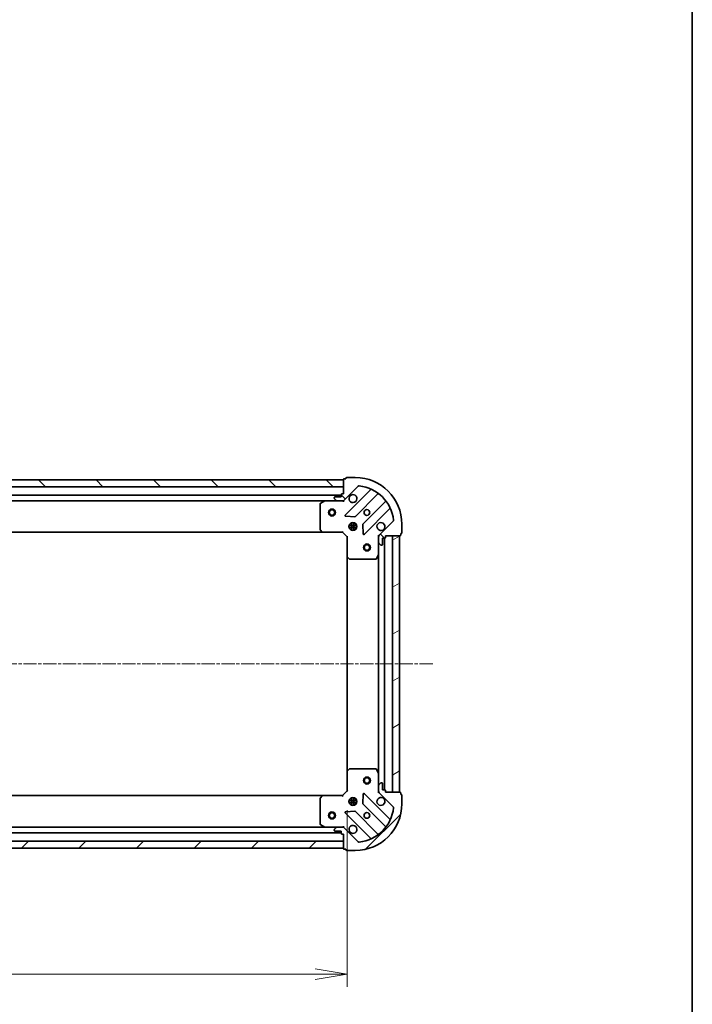
# Model space of a CAD drawing. Units: millimetres. Extents: x 0 to 7870, y 0 to 1546.
# Drawn here: x 2067 to 2356, y 325 to 747 of the extents above; entities that cross this region are included whole.
import ezdxf

# ---------------------------------------------------------------- set-up
doc = ezdxf.new("R2010")
doc.units = ezdxf.units.MM
doc.linetypes.add('CHAIN', pattern=[0.35429999999999995, 0.2362, -0.0295, 0.0591, -0.0295])
for name, color, linetype, lineweight in [('Border (ISO)', 7, 'Continuous', 35), ('Centerline (ISO)', 131, 'Continuous', 18), ('Dimension (ISO)', 7, 'Continuous', 18), ('Dimension (ISO) @ 1', 7, 'Continuous', 18), ('Hatch (ISO)', 1, 'Continuous', 18), ('Visible (ISO)', 7, 'Continuous', 35)]:
    doc.layers.add(name, color=color, linetype=linetype, lineweight=lineweight)
doc.styles.add('Note Text (TK)', font='MS PGothic.ttf')
doc.dimstyles.new('Default - Method 1b (TK)', dxfattribs={"dimscale": 0.5, "dimtxt": 2.5, "dimasz": 2.5, "dimexe": 1, "dimexo": 1.499999999999999, "dimgap": 1, "dimtad": 1, "dimrnd": 1e-08, "dimdsep": 46, "dimtxsty": 'Note Text (TK)', "dimblk": 'OPEN', "dimcen": 0.09, "dimdle": 5, "dimclrd": 100, "dimclre": 100, "dimclrt": 7, "dimadec": 1, "dimazin": 1, "dimtfac": 1, "dimtmove": 0, "dimatfit": 3, "dimldrblk": 'OPEN', "dimfxl": 1, "dimtolj": 1, "dimlwd": -1, "dimlwe": -1, "dimarcsym": 0})
pattern_1 = [(45, (125.7499999999999, -44.00000000000004), (-12.34785216647009, 12.34785216647009), [])]
pattern_2 = [(135.0002104591499, (125.7499999999999, -44.00000000000004), (-12.34780681019313, -12.34789752258043), [])]

# ---------------------------------------------------------------- blocks, each defined once
blk = doc.blocks.new('図面枠 tk図枠')
at = {"layer": 'Border (ISO)'}
blk.add_line((405.4999999999999, 289), (405.4999999999999, 8.000000000000007), dxfattribs=at)
blk = doc.blocks.new('_Open')
at = {"color": 0, "linetype": 'ByBlock', "lineweight": -2}
for p, q in [((-1, 0.1666666666666666), (0, 0)), ((-1, -0.1666666666666666), (0, 0)), ((0, 0), (-1, 0))]:
    blk.add_line(p, q, dxfattribs=at)
blk = doc.blocks.new('*D41')
at = {"layer": 'Defpoints', "color": 0}
for p in [(1824.901123412123, 416.4690538207325), (2207.901123412123, 416.469053820731), (2207.901123412123, 337.9076699216077)]:
    blk.add_point(p, dxfattribs=at)
at = {"layer": 'Dimension (ISO)', "color": 100}
for p, q in [((1824.901123412123, 408.2190538207324), (1824.901123412123, 332.4076699216077)), ((2207.901123412123, 408.219053820731), (2207.901123412123, 332.4076699216077)), ((1838.651123412123, 337.9076699216077), (2194.151123412123, 337.9076699216077))]:
    blk.add_line(p, q, dxfattribs=at)
at = {"layer": 'Dimension (ISO)', "color": 100, "xscale": 13.75, "yscale": 13.75, "zscale": 13.75, "rotation": 180}
blk.add_blockref('_Open', (1824.901123412123, 337.9076699216077), dxfattribs=at)
at = {"layer": 'Dimension (ISO)', "color": 100, "xscale": 13.75, "yscale": 13.75, "zscale": 13.75}
blk.add_blockref('_Open', (2207.901123412123, 337.9076699216077), dxfattribs=at)
at = {"layer": 'Dimension (ISO)', "color": 7, "insert": (2002.416748412123, 350.2826699216077), "char_height": 13.75, "attachment_point": 4, "style": 'Note Text (TK)'}
blk.add_mtext('\\A1;383', dxfattribs=at)

msp = doc.modelspace()

# ---------------------------------------------------------------- hatches: boundary and pattern name
at = {"layer": 'Hatch (ISO)'}
h = msp.add_hatch(dxfattribs=at)
h.set_pattern_fill('ANSI31', color=256, scale=139.7, angle=90.00021045915, style=0)
h.set_pattern_definition(pattern_2)
h.paths.add_polyline_path([(1826.401123412124, 549.9690538207324), (1826.401123412124, 546.9690538207324), (2206.401123412124, 546.9690538207304), (2206.401123412124, 549.9690538207306)])
h = msp.add_hatch(dxfattribs=at)
h.set_pattern_fill('ANSI31', color=256, scale=139.7, angle=90.00021045915, style=0)
h.set_pattern_definition(pattern_2)
edge = h.paths.add_edge_path()
edge.add_line((2206.401123412123, 543.9690538207311), (2205.701123412123, 543.9690538207311))
edge.add_ellipse((2205.701123412123, 543.669053820731), major_axis=(-0.299999999999998, 1.2e-15), ratio=1, start_angle=270.0000000000002, end_angle=360.0000000000002)
edge.add_line((2205.401123412123, 543.669053820731), (2205.401123412123, 542.669053820731))
edge.add_line((2205.401123412123, 542.669053820731), (2202.701123412123, 542.669053820731))
edge.add_ellipse((2202.701123412123, 542.3690538207312), major_axis=(-0.299999999999998, 3.4e-15), ratio=1, start_angle=269.9999999999939, end_angle=360.0000000000023)
edge.add_line((2202.401123412123, 542.3690538207311), (2202.401123412123, 542.1761606019177))
edge.add_ellipse((2202.901123412123, 542.1761606019177), major_axis=(-2e-15, -0.4999999999999984), ratio=1, start_angle=269.9999999999992, end_angle=315.0000000000031)
edge.add_line((2202.54757002153, 541.8226072113245), (2203.254676802717, 541.115500430138))
edge.add_ellipse((2203.60823019331, 541.469053820731), major_axis=(0.3535533905932729, -0.3535533905932746), ratio=1, start_angle=269.9999999999879, end_angle=314.9999999999961)
edge.add_line((2203.60823019331, 540.9690538207311), (2205.98690984975, 540.9690538207311))
edge.add_ellipse((2205.98690984975, 541.9690538207311), major_axis=(0.9999999999999943, -6.3e-15), ratio=1, start_angle=270.0000000000003, end_angle=315.0000000000003)
edge.add_line((2206.694016630937, 541.2619470395445), (2212.6720014103, 547.2399318189077))
edge.add_ellipse((2213.025554800893, 546.8863784283144), major_axis=(0.3535533905932722, 0.3535533905932719), ratio=1, start_angle=39.17289348888272, end_angle=89.99999999999858, ccw=False)
edge.add_ellipse((2211.401123412124, 530.9690538207311), major_axis=(16.41474100157034, -1.675194869669037), ratio=1, start_angle=11.654213022238423, end_angle=90.00000000000011, ccw=False)
edge.add_ellipse((2227.318448019707, 532.593485209501), major_axis=(0.0507634808990579, -0.4974163939869804), ratio=1, start_angle=39.17289348887812, end_angle=89.99999999999852, ccw=False)
edge.add_line((2227.6720014103, 532.2399318189076), (2221.694016630937, 526.2619470395445))
edge.add_ellipse((2222.401123412123, 525.5548402583579), major_axis=(-0.7071067811865487, -0.7071067811865466), ratio=1, start_angle=270.0000000000029, end_angle=315.0000000000001)
edge.add_line((2221.401123412123, 525.5548402583579), (2221.401123412123, 523.1761606019176))
edge.add_ellipse((2221.901123412123, 523.1761606019174), major_axis=(-2e-15, -0.5000000000000006), ratio=1, start_angle=269.9999999999982, end_angle=314.9999999999981)
edge.add_line((2221.547570021531, 522.8226072113243), (2222.254676802717, 522.1155004301378))
edge.add_ellipse((2222.60823019331, 522.469053820731), major_axis=(0.3535533905932739, -0.3535533905932767), ratio=1, start_angle=269.9999999999981, end_angle=314.9999999999961)
edge.add_line((2222.60823019331, 521.9690538207309), (2222.801123412123, 521.9690538207309))
edge.add_ellipse((2222.801123412123, 522.269053820731), major_axis=(0.299999999999998, -3.4e-15), ratio=1, start_angle=270.0000000000007, end_angle=360.0000000000023)
edge.add_line((2223.101123412123, 522.269053820731), (2223.101123412123, 524.969053820731))
edge.add_line((2223.101123412123, 524.969053820731), (2224.101123412124, 524.969053820731))
edge.add_ellipse((2224.101123412123, 525.2690538207311), major_axis=(0.3000000000000003, -3.4e-15), ratio=1, start_angle=269.9999999999939, end_angle=360.0000000000023)
edge.add_line((2224.401123412123, 525.2690538207311), (2224.401123412123, 525.9690538207309))
edge.add_line((2224.401123412123, 525.9690538207309), (2230.601123412123, 525.9690538207309))
edge.add_ellipse((2230.601123412123, 526.269053820731), major_axis=(0.3000000000000003, -3.4e-15), ratio=1, start_angle=270.0000000000007, end_angle=360.0000000000023)
edge.add_line((2230.901123412123, 526.269053820731), (2230.901123412123, 526.9690538207311))
edge.add_line((2230.901123412123, 526.969053820731), (2231.101123412123, 526.969053820731))
edge.add_ellipse((2231.101123412123, 527.269053820731), major_axis=(0.3000000000000014, 1e-15), ratio=1, start_angle=269.9999999999998, end_angle=359.9999999999981)
edge.add_line((2231.401123412123, 527.269053820731), (2231.401123412123, 530.9690538207311))
edge.add_ellipse((2211.401123412124, 530.9690538207311), major_axis=(6.79e-14, 20), ratio=1, start_angle=269.9999999999999, end_angle=360)
edge.add_line((2211.401123412124, 550.9690538207309), (2207.701123412124, 550.9690538207309))
edge.add_ellipse((2207.701123412123, 550.669053820731), major_axis=(-0.299999999999998, 1.2e-15), ratio=1, start_angle=270.0000000000002, end_angle=360.0000000000002)
edge.add_line((2207.401123412124, 550.669053820731), (2207.401123412124, 550.4690538207311))
edge.add_line((2207.401123412124, 550.4690538207311), (2206.701123412124, 550.4690538207311))
edge.add_ellipse((2206.701123412123, 550.169053820731), major_axis=(-0.299999999999998, 3.4e-15), ratio=1, start_angle=270.0000000000007, end_angle=360.0000000000023)
edge.add_line((2206.401123412123, 550.169053820731), (2206.401123412123, 543.969053820731))
h = msp.add_hatch(dxfattribs=at)
h.set_pattern_fill('ANSI31', color=256, scale=139.7, angle=-14.99997778074499, style=0)
h.set_pattern_definition([(30.000022219255, (125.7499999999999, -44.00000000000004), (-8.731255864673823, 15.12296522761323), [])])
h.paths.add_polyline_path([(2230.401123412123, 525.9690538207308), (2227.401123412124, 525.9690538207308), (2227.401123412123, 415.9690538207309), (2230.401123412123, 415.9690538207309)])
h = msp.add_hatch(dxfattribs=at)
h.set_pattern_fill('ANSI31', color=256, scale=139.7, style=0)
h.set_pattern_definition(pattern_1)
edge = h.paths.add_edge_path()
edge.add_line((2224.401123412123, 415.9690538207309), (2224.401123412123, 416.6690538207309))
edge.add_ellipse((2224.101123412123, 416.6690538207309), major_axis=(1.6e-15, 0.299999999999998), ratio=1, start_angle=270.0000000000003, end_angle=360.0000000000003)
edge.add_line((2224.101123412123, 416.9690538207309), (2223.101123412123, 416.9690538207309))
edge.add_line((2223.101123412123, 416.9690538207309), (2223.101123412123, 419.6690538207309))
edge.add_ellipse((2222.801123412123, 419.6690538207309), major_axis=(3.8e-15, 0.299999999999998), ratio=1, start_angle=270.0000000000025, end_angle=360.0000000000008)
edge.add_line((2222.801123412123, 419.9690538207309), (2222.60823019331, 419.9690538207309))
edge.add_ellipse((2222.608230193309, 419.469053820731), major_axis=(-0.4999999999999984, 2.7e-15), ratio=1, start_angle=269.9999999999962, end_angle=315.0000000000032)
edge.add_line((2222.254676802716, 419.8226072113242), (2221.54757002153, 419.1155004301377))
edge.add_ellipse((2221.901123412123, 418.7619470395444), major_axis=(-0.3535533905932751, -0.3535533905932723), ratio=1, start_angle=269.9999999999915, end_angle=315.0000000000012)
edge.add_line((2221.401123412123, 418.7619470395444), (2221.401123412123, 416.383267383104))
edge.add_ellipse((2222.401123412123, 416.383267383104), major_axis=(-7.6e-15, -0.9999999999999943), ratio=1, start_angle=269.9999999999994, end_angle=315.0000000000001)
edge.add_line((2221.694016630936, 415.6761606019174), (2227.672001410299, 409.6981758225543))
edge.add_ellipse((2227.318448019706, 409.344622431961), major_axis=(0.3535533905932716, -0.3535533905932727), ratio=1, start_angle=39.17289348888198, end_angle=90.0000000000058, ccw=False)
edge.add_ellipse((2211.401123412123, 410.969053820731), major_axis=(-1.675194869669058, -16.41474100157034), ratio=1, start_angle=11.654213022238594, end_angle=90, ccw=False)
edge.add_ellipse((2213.025554800893, 395.0517292131477), major_axis=(-0.4974163939869806, -0.0507634808990573), ratio=1, start_angle=39.172893488878174, end_angle=90.00000000000239, ccw=False)
edge.add_line((2212.672001410299, 394.6981758225544), (2206.694016630937, 400.6761606019175))
edge.add_ellipse((2205.98690984975, 399.9690538207311), major_axis=(-0.7071067811865456, 0.7071067811865498), ratio=1, start_angle=269.9999999999998, end_angle=315.0000000000002)
edge.add_line((2205.98690984975, 400.969053820731), (2203.608230193309, 400.969053820731))
edge.add_ellipse((2203.608230193309, 400.4690538207311), major_axis=(-0.5000000000000006, 2.7e-15), ratio=1, start_angle=269.9999999999962, end_angle=315.0000000000032)
edge.add_line((2203.254676802716, 400.8226072113242), (2202.547570021529, 400.1155004301377))
edge.add_ellipse((2202.901123412123, 399.7619470395446), major_axis=(-0.3535533905932772, -0.3535533905932734), ratio=1, start_angle=270.0000000000061, end_angle=315.0000000000013)
edge.add_line((2202.401123412123, 399.7619470395445), (2202.401123412123, 399.569053820731))
edge.add_ellipse((2202.701123412123, 399.5690538207311), major_axis=(-3.8e-15, -0.299999999999998), ratio=1, start_angle=270.0000000000025, end_angle=360.0000000000008)
edge.add_line((2202.701123412123, 399.2690538207311), (2205.401123412123, 399.2690538207311))
edge.add_line((2205.401123412123, 399.269053820731), (2205.401123412123, 398.269053820731))
edge.add_ellipse((2205.701123412123, 398.2690538207311), major_axis=(-3.8e-15, -0.3000000000000003), ratio=1, start_angle=269.999999999999, end_angle=360.0000000000008)
edge.add_line((2205.701123412123, 397.969053820731), (2206.401123412123, 397.969053820731))
edge.add_line((2206.401123412123, 397.969053820731), (2206.401123412123, 391.769053820731))
edge.add_ellipse((2206.701123412123, 391.7690538207311), major_axis=(-3.8e-15, -0.3000000000000003), ratio=1, start_angle=270.0000000000025, end_angle=360.0000000000008)
edge.add_line((2206.701123412123, 391.469053820731), (2207.401123412123, 391.469053820731))
edge.add_line((2207.401123412123, 391.469053820731), (2207.401123412123, 391.2690538207311))
edge.add_ellipse((2207.701123412123, 391.2690538207311), major_axis=(6e-16, -0.3000000000000014), ratio=1, start_angle=269.9999999999999, end_angle=359.9999999999999)
edge.add_line((2207.701123412123, 390.9690538207311), (2211.401123412123, 390.9690538207311))
edge.add_ellipse((2211.401123412123, 410.969053820731), major_axis=(20, -9.46e-14), ratio=1, start_angle=269.9999999999999, end_angle=359.9999999999999)
edge.add_line((2231.401123412123, 410.9690538207309), (2231.401123412123, 414.669053820731))
edge.add_ellipse((2231.101123412123, 414.6690538207308), major_axis=(1.6e-15, 0.299999999999998), ratio=1, start_angle=270.000000000002, end_angle=360.0000000000003)
edge.add_line((2231.101123412123, 414.9690538207308), (2230.901123412123, 414.9690538207308))
edge.add_line((2230.901123412122, 414.9690538207308), (2230.901123412122, 415.6690538207309))
edge.add_ellipse((2230.601123412123, 415.6690538207309), major_axis=(3.8e-15, 0.299999999999998), ratio=1, start_angle=270.0000000000007, end_angle=360.0000000000008)
edge.add_line((2230.601123412123, 415.9690538207309), (2224.401123412123, 415.9690538207309))
h = msp.add_hatch(dxfattribs=at)
h.set_pattern_fill('ANSI31', color=256, scale=139.7, style=0)
h.set_pattern_definition(pattern_1)
h.paths.add_polyline_path([(2206.401123412123, 391.9690538207311), (2206.401123412123, 394.969053820731), (1826.401123412123, 394.9690538207324), (1826.401123412123, 391.9690538207324)])

# ---------------------------------------------------------------- linework, layer by layer
at = {"layer": 'Centerline (ISO)', "linetype": 'CHAIN', "ltscale": 23.99096870422363}
msp.add_line((2244.658941856301, 470.9690538207307), (1791.406337648613, 470.9690538207325), dxfattribs=at)
at = {"layer": 'Visible (ISO)'}
for p, q in [((2206.401123412124, 549.9690538207306), (1826.401123412123, 549.9690538207325)), ((2206.401123412124, 550.169053820731), (2206.401123412124, 543.9690538207311)), ((2206.401123412124, 546.9690538207306), (2206.401123412124, 549.9690538207306)), ((2207.401123412124, 550.4690538207309), (2206.701123412124, 550.4690538207309)), ((2207.401123412124, 550.669053820731), (2207.401123412124, 550.4690538207309)), ((2211.401123412124, 550.9690538207309), (2207.701123412124, 550.9690538207309)), ((1826.401123412123, 546.9690538207325), (2206.401123412124, 546.9690538207306)), ((2206.694016630937, 541.2619470395445), (2212.6720014103, 547.2399318189077)), ((2217.913640423572, 545.6815708321792), (2207.090299913148, 534.8582303217551)), ((2205.401123412123, 543.4690538207304), (1827.401123412124, 543.4690538207323)), ((1834.330303018874, 540.9690538207323), (2198.471943805373, 540.9690538207304)), ((2198.337779726724, 540.9373819780311), (2196.566959333474, 540.0519717814061)), ((2203.60823019331, 540.9690538207311), (2198.471943805373, 540.9690538207311)), ((2202.401123412123, 542.3690538207311), (2202.401123412123, 542.1761606019177)), ((2202.54757002153, 541.8226072113243), (2203.254676802717, 541.1155004301377)), ((2205.401123412123, 542.669053820731), (2202.701123412123, 542.669053820731)), ((2203.60823019331, 540.9690538207311), (2205.98690984975, 540.9690538207311)), ((2205.401123412123, 543.669053820731), (2205.401123412123, 542.669053820731)), ((2206.401123412124, 543.9690538207311), (2205.701123412123, 543.9690538207311)), ((2206.401123412124, 540.9690538207311), (2205.987028695969, 540.9690538207311)), ((2206.401123412124, 541.0588740996066), (2206.401123412124, 540.9690538207306)), ((2206.401123412121, 540.6187880742175), (2206.401123412124, 540.9690538207306)), ((2211.444211209485, 534.2623941497872), (2221.143646300863, 543.9618292411647)), ((2196.401123412124, 539.783643624106), (2196.401123412124, 528.5872718971099)), ((2224.393898832557, 540.7115767094705), (2214.69446374118, 531.012141618093)), ((2215.290299913148, 526.658230321755), (2226.113640423572, 537.4815708321794)), ((2207.289346131294, 534.3463838209244), (2211.218993358921, 534.1748117176686)), ((2196.481770363128, 528.3826155023977), (2197.24516782839, 527.5643974260187)), ((2208.761763781046, 530.4190538207304), (2212.040483043198, 530.4190538207303)), ((2208.761763781047, 529.5190538207304), (2212.040483043198, 529.5190538207304)), ((2209.401123412121, 530.9690538207304), (2209.026350703635, 530.9690538207304)), ((2209.401123412121, 528.9690538207304), (2209.026350703636, 528.9690538207304)), ((2209.401123412122, 530.9690538207302), (2209.401123412122, 531.3438265292169)), ((2209.401123412122, 528.5942811122449), (2209.401123412122, 528.9690538207302)), ((2209.951123412122, 531.608413451806), (2209.951123412122, 528.3296941896557)), ((2210.851123412123, 531.6084134518067), (2210.851123412123, 528.329694189655)), ((2211.401123412122, 530.9690538207302), (2211.401123412122, 531.3438265292184)), ((2211.775896120609, 530.9690538207304), (2211.401123412121, 530.9690538207304)), ((2211.775896120609, 528.9690538207304), (2211.401123412121, 528.9690538207304)), ((2211.401123412122, 528.5942811122433), (2211.401123412122, 528.9690538207302)), ((2214.606881309061, 530.7869237675275), (2214.778453412317, 526.8572765399015)), ((2227.6720014103, 532.2399318189076), (2221.694016630937, 526.2619470395445)), ((2231.401123412123, 527.269053820731), (2231.401123412124, 530.969053820731)), ((1835.337725946862, 527.4690538207321), (2197.464520877385, 527.4690538207303)), ((2197.464520877385, 527.4690538207311), (2205.901123412123, 527.469053820731)), ((2205.901123412123, 527.469053820731), (2206.025387480835, 527.769053820731)), ((2205.901123412123, 527.469053820731), (2207.901123412124, 525.4690538207311)), ((2208.201123412123, 525.5933178894429), (2207.901123412124, 525.4690538207309)), ((2207.901123412124, 525.4690538207311), (2207.901123412124, 517.0324512859926)), ((2221.401123412123, 525.9690538207309), (2221.05085766561, 525.9690538207284)), ((2221.401123412123, 525.9690538207309), (2221.490943690999, 525.9690538207309)), ((2221.401123412123, 525.554959104577), (2221.401123412123, 525.9690538207309)), ((2221.401123412123, 525.5548402583579), (2221.401123412123, 523.1761606019174)), ((2223.101123412123, 522.269053820731), (2223.101123412123, 524.969053820731)), ((2223.101123412123, 524.969053820731), (2224.101123412124, 524.969053820731)), ((2223.901123412123, 416.969053820731), (2223.901123412123, 524.969053820731)), ((2224.401123412123, 525.269053820731), (2224.401123412123, 525.9690538207309)), ((2224.401123412123, 525.9690538207309), (2230.601123412123, 525.9690538207309)), ((2230.401123412124, 525.9690538207308), (2227.401123412124, 525.9690538207309)), ((2227.401123412124, 525.9690538207309), (2227.401123412123, 415.9690538207309)), ((2230.401123412123, 415.9690538207309), (2230.401123412124, 525.9690538207308)), ((2230.901123412123, 526.2690538207308), (2230.901123412123, 526.969053820731)), ((2230.901123412123, 526.969053820731), (2231.101123412123, 526.969053820731)), ((2221.401123412123, 518.0398742139809), (2221.401123412123, 523.1761606019174)), ((2221.547570021531, 522.8226072113243), (2222.254676802717, 522.1155004301378)), ((2222.60823019331, 521.9690538207309), (2222.801123412124, 521.9690538207309)), ((2207.901123412124, 517.0324512859926), (2207.901123412123, 424.9056563554695)), ((2207.996467017411, 516.8130982369977), (2208.81468509379, 516.0497007717362)), ((2209.019341488502, 515.969053820731), (2220.215713215498, 515.969053820731)), ((2220.484041372799, 516.134889742081), (2221.369451569423, 517.9057101353309)), ((2221.401123412124, 518.0398742139809), (2221.401123412123, 423.8982334274809)), ((2207.901123412124, 424.9056563554694), (2207.901123412123, 416.469053820731)), ((2208.814685093789, 425.8884068697258), (2207.996467017411, 425.1250094044644)), ((2220.215713215498, 425.9690538207308), (2209.019341488502, 425.9690538207309)), ((2221.369451569423, 424.0323975061309), (2220.484041372799, 425.8032178993809)), ((2221.401123412123, 418.7619470395444), (2221.401123412123, 423.8982334274809)), ((2221.401123412123, 418.7619470395444), (2221.401123412123, 416.383267383104)), ((2222.254676802716, 419.8226072113242), (2221.54757002153, 419.1155004301377)), ((2222.801123412123, 419.9690538207309), (2222.608230193309, 419.9690538207309)), ((2223.101123412123, 416.9690538207309), (2223.101123412123, 419.6690538207309)), ((2197.464520877385, 414.4690538207312), (1835.337725946862, 414.4690538207324)), ((2197.245167828389, 414.3737102154433), (2196.481770363128, 413.5554921390645)), ((2205.901123412123, 414.469053820731), (2197.464520877385, 414.469053820731)), ((2207.901123412123, 416.469053820731), (2205.901123412123, 414.469053820731)), ((2206.025387480835, 414.169053820731), (2205.901123412123, 414.469053820731)), ((2207.901123412123, 416.469053820731), (2208.201123412123, 416.344789752019)), ((2214.778453412316, 415.0808311015605), (2214.606881309061, 411.1511838739345)), ((2226.113640423571, 404.4565368092825), (2215.290299913147, 415.2798773197069)), ((2221.050857665609, 415.9690538207334), (2221.401123412123, 415.9690538207309)), ((2221.401123412123, 415.9690538207309), (2221.401123412123, 416.3831485368847)), ((2221.490943690998, 415.9690538207309), (2221.401123412123, 415.9690538207309)), ((2221.694016630936, 415.6761606019174), (2227.6720014103, 409.6981758225543)), ((2224.101123412123, 416.9690538207309), (2223.101123412123, 416.9690538207309)), ((2224.401123412123, 415.9690538207309), (2224.401123412123, 416.6690538207309)), ((2230.601123412123, 415.9690538207309), (2224.401123412123, 415.9690538207309)), ((2227.401123412123, 415.9690538207309), (2230.401123412123, 415.9690538207309)), ((2230.901123412122, 414.9690538207308), (2230.901123412122, 415.6690538207309)), ((2231.101123412123, 414.9690538207308), (2230.901123412122, 414.9690538207308)), ((2231.401123412123, 410.9690538207309), (2231.401123412123, 414.669053820731)), ((2196.401123412123, 413.3508357443521), (2196.401123412123, 402.1544640173561)), ((2208.761763781046, 412.4190538207312), (2212.040483043197, 412.4190538207312)), ((2208.761763781046, 411.5190538207311), (2212.040483043197, 411.5190538207311)), ((2209.401123412121, 412.9690538207311), (2209.026350703635, 412.9690538207311)), ((2209.401123412121, 410.9690538207312), (2209.026350703635, 410.9690538207312)), ((2209.401123412122, 412.969053820731), (2209.401123412122, 413.3438265292169)), ((2209.401123412122, 410.5942811122451), (2209.401123412122, 410.9690538207311)), ((2209.951123412122, 413.6084134518062), (2209.951123412122, 410.329694189656)), ((2210.851123412122, 413.6084134518068), (2210.851123412122, 410.3296941896553)), ((2211.401123412122, 412.969053820731), (2211.401123412122, 413.3438265292187)), ((2211.775896120609, 412.9690538207311), (2211.401123412121, 412.9690538207311)), ((2211.775896120608, 410.9690538207312), (2211.401123412121, 410.9690538207312)), ((2211.401123412122, 410.5942811122435), (2211.401123412122, 410.9690538207311)), ((2214.694463741179, 410.925966023369), (2224.393898832557, 401.2265309319915)), ((2207.090299913147, 407.0798773197069), (2217.913640423571, 396.2565368092827)), ((2211.21899335892, 407.7632959237935), (2207.289346131293, 407.5917238205375)), ((2221.143646300862, 397.9762784002974), (2211.444211209485, 407.6757134916749)), ((2196.566959333473, 401.8861358600561), (2198.337779726723, 401.0007256634311)), ((1827.401123412123, 398.4690538207324), (2205.401123412123, 398.4690538207312)), ((2198.471943805373, 400.9690538207311), (1834.330303018873, 400.9690538207324)), ((2198.471943805373, 400.9690538207311), (2203.608230193309, 400.9690538207311)), ((2202.401123412123, 399.7619470395446), (2202.401123412123, 399.5690538207311)), ((2203.254676802716, 400.8226072113243), (2202.54757002153, 400.1155004301379)), ((2202.701123412123, 399.2690538207311), (2205.401123412123, 399.2690538207311)), ((2205.98690984975, 400.9690538207311), (2203.608230193309, 400.9690538207311)), ((2205.401123412123, 399.2690538207311), (2205.401123412123, 398.2690538207311)), ((2205.701123412123, 397.9690538207311), (2206.401123412123, 397.9690538207311)), ((2205.987028695969, 400.9690538207311), (2206.401123412123, 400.9690538207311)), ((2206.401123412123, 400.9690538207314), (2206.401123412121, 401.3193195672446)), ((2206.401123412123, 400.9690538207317), (2206.401123412123, 400.8792335418554)), ((2206.401123412123, 397.9690538207311), (2206.401123412123, 391.7690538207312)), ((2212.6720014103, 394.6981758225545), (2206.694016630937, 400.6761606019177)), ((2206.401123412123, 394.969053820731), (1826.401123412123, 394.9690538207324)), ((2206.401123412123, 391.9690538207311), (2206.401123412123, 394.969053820731)), ((1826.401123412123, 391.9690538207324), (2206.401123412123, 391.9690538207311)), ((2206.701123412123, 391.4690538207312), (2207.401123412123, 391.4690538207312)), ((2207.401123412123, 391.4690538207312), (2207.401123412123, 391.2690538207312)), ((2207.701123412123, 390.9690538207312), (2211.401123412123, 390.9690538207311))]:
    msp.add_line(p, q, dxfattribs=at)
for centre, radius in [((2201.401123412124, 535.9690538207304), 1.500000000000001), ((2201.401123412124, 535.9690538207304), 1.193275000000001), ((2216.401123412124, 535.969053820731), 1.229499999999997), ((2210.401123412124, 529.9690538207309), 1.699999999999996), ((2216.401123412124, 520.9690538207309), 1.500000000000003), ((2216.401123412124, 520.9690538207309), 1.193275000000003), ((2216.401123412123, 420.9690538207309), 1.500000000000003), ((2216.401123412123, 420.9690538207309), 1.193275000000003), ((2210.401123412123, 411.969053820731), 1.699999999999992), ((2201.401123412123, 405.969053820731), 1.500000000000004), ((2201.401123412123, 405.969053820731), 1.193275000000004), ((2216.401123412123, 405.969053820731), 1.229499999999993)]:
    msp.add_circle(centre, radius, dxfattribs=at)
for centre, radius, start, end in [((2206.701123412123, 550.169053820731), 0.2999999999999993, 90, 180), ((2207.701123412124, 550.669053820731), 0.2999999999999994, 90, 180), ((2211.401123412124, 530.9690538207311), 19.99999999999995, 0, 90), ((2213.025554800894, 546.8863784283144), 0.4999999999999986, 84.17289348884096, 134.9999999999769), ((2211.401123412124, 530.9690538207311), 16.49999999999996, 5.827106511118143, 84.17289348888023), ((2217.701508389216, 545.8937028665352), 0.3, 314.9999999999608, 67.11314160350994), ((2198.471943805373, 540.669053820731), 0.2999999999999998, 90, 116.5650511770617), ((2202.701123412123, 542.3690538207311), 0.2999999999999993, 90, 180), ((2202.901123412123, 542.1761606019177), 0.499999999999999, 180, 225.0000000000157), ((2203.60823019331, 541.469053820731), 0.4999999999999986, 225.0000000000231, 270.0000000000439), ((2205.701123412123, 543.669053820731), 0.2999999999999993, 90, 180), ((2205.98690984975, 541.9690538207309), 0.9999999999999976, 270, 315.0000000000046), ((2210.401123412124, 541.9690538207309), 1.699999999999995, 152.4998288193044, 117.5001711807058), ((2221.355778335219, 543.7496972068085), 0.2999999999999975, 52.08550031248994, 135.0000000000397), ((2224.181766798201, 540.9237087438263), 0.3000000000000012, 314.9999999999608, 37.91449968751281), ((2196.701123412124, 539.783643624106), 0.2999999999999996, 116.5650511770617, 180), ((2226.325772457927, 537.2694387978233), 0.2999999999999997, 22.88685839647637, 134.9999999999607), ((2207.302431947503, 534.6460982873991), 0.299999999999999, 134.9999999999607, 267.5000000000243), ((2211.232079175129, 534.474526184143), 0.3000000000000007, 267.5000000000259, 315.0000000000396), ((2227.318448019707, 532.5934852095008), 0.499999999999999, 315.0000000000235, 5.827106511123436), ((2196.701123412124, 528.5872718971099), 0.300000000000002, 180, 223.0148572051932), ((2214.906595775536, 530.8000095837369), 0.2999999999999992, 134.9999999999607, 182.4999999999745), ((2222.401123412124, 529.9690538207309), 1.699999999999995, 332.4998288193041, 297.5001711807058), ((2197.464520877385, 527.769053820731), 0.2999999999999994, 223.0148572051932, 270), ((2215.078167878792, 526.870362356111), 0.2999999999999975, 182.4999999999933, 314.9999999999733), ((2222.401123412124, 525.5548402583579), 0.9999999999999971, 135.0000000000076, 180), ((2224.101123412124, 525.269053820731), 0.2999999999999993, 270, 0), ((2230.601123412123, 526.269053820731), 0.2999999999999993, 270, 0), ((2231.101123412123, 527.269053820731), 0.2999999999999993, 270, 0), ((2221.901123412123, 523.1761606019174), 0.499999999999999, 180, 225.0000000000157), ((2222.60823019331, 522.4690538207311), 0.4999999999999986, 225.0000000000231, 270.0000000000439), ((2222.801123412124, 522.269053820731), 0.2999999999999993, 270, 0), ((2208.201123412123, 517.0324512859926), 0.2999999999999997, 180, 226.9851427948344), ((2209.019341488502, 516.2690538207311), 0.2999999999999994, 226.9851427948464, 270), ((2220.215713215498, 516.2690538207311), 0.2999999999999998, 270, 333.4349488229384), ((2221.101123412124, 518.0398742139809), 0.2999999999999995, 333.4349488229555, 0), ((2208.201123412123, 424.9056563554694), 0.2999999999999987, 133.0148572051536, 180), ((2209.019341488502, 425.6690538207309), 0.3000000000000012, 90, 133.0148572051653), ((2220.215713215498, 425.6690538207309), 0.2999999999999987, 26.56505117704452, 90), ((2221.101123412123, 423.8982334274809), 0.299999999999999, 0, 26.56505117706157), ((2221.901123412123, 418.7619470395444), 0.4999999999999973, 134.9999999999769, 180), ((2222.608230193309, 419.4690538207309), 0.4999999999999976, 90, 134.9999999999842), ((2222.801123412123, 419.6690538207309), 0.2999999999999985, 0, 90), ((2197.464520877385, 414.169053820731), 0.2999999999999989, 90, 136.9851427948068), ((2215.078167878791, 415.067745285351), 0.2999999999999983, 45.00000000003919, 177.5000000000255), ((2222.401123412123, 416.383267383104), 0.999999999999995, 180, 224.9999999999955), ((2224.101123412123, 416.6690538207309), 0.2999999999999985, 0, 90), ((2230.601123412123, 415.6690538207309), 0.2999999999999985, 0, 90), ((2231.101123412123, 414.669053820731), 0.2999999999999985, 0, 90), ((2196.701123412124, 413.3508357443521), 0.2999999999999987, 136.9851427948068, 180), ((2211.401123412123, 410.969053820731), 19.9999999999999, 270, 0), ((2214.906595775535, 411.138098057725), 0.2999999999999999, 177.5000000000067, 225.0000000000266), ((2222.401123412123, 411.969053820731), 1.699999999999991, 62.49982881930704, 27.50017118070425), ((2207.302431947503, 407.292009354063), 0.2999999999999967, 92.49999999997411, 224.9999999999603), ((2211.232079175129, 407.4635814573189), 0.2999999999999984, 45.00000000003919, 92.49999999997576), ((2211.401123412123, 410.969053820731), 16.49999999999992, 275.8271065111181, 354.1728934888806), ((2227.318448019706, 409.344622431961), 0.4999999999999972, 354.172893488899, 45.00000000002308), ((2196.701123412123, 402.1544640173561), 0.299999999999999, 180, 243.4349488229383), ((2210.401123412123, 399.9690538207311), 1.699999999999992, 242.4998288193053, 207.500171180707), ((2226.325772457927, 404.6686688436385), 0.2999999999999992, 225.0000000000392, 337.1131416035116), ((2198.471943805373, 401.2690538207311), 0.2999999999999987, 243.4349488229383, 270), ((2202.901123412123, 399.7619470395446), 0.4999999999999973, 134.9999999999769, 180), ((2202.701123412123, 399.5690538207311), 0.2999999999999985, 180, 270), ((2203.608230193309, 400.4690538207311), 0.4999999999999976, 90, 134.9999999999842), ((2205.701123412123, 398.2690538207311), 0.2999999999999985, 180, 270), ((2205.98690984975, 399.9690538207312), 0.9999999999999944, 44.99999999999545, 90), ((2221.355778335219, 398.1884104346534), 0.3000000000000003, 225.0000000000392, 307.9144996875909), ((2224.181766798201, 401.0143988976355), 0.2999999999999967, 322.0855003124113, 44.99999999996033), ((2213.025554800893, 395.0517292131477), 0.4999999999999978, 225.0000000000083, 275.8271065111132), ((2217.701508389216, 396.0444047749267), 0.2999999999999989, 292.8868583964865, 44.99999999996033), ((2206.701123412123, 391.7690538207311), 0.2999999999999985, 180, 270), ((2207.701123412123, 391.2690538207312), 0.2999999999999985, 180, 270)]:
    msp.add_arc(centre, radius, start, end, dxfattribs=at)
for points, knots in [([(2208.893207340964, 542.7540309683849), (2208.973762931496, 542.908775689232), (2209.08019584859, 543.0522893132319), (2209.317887919623, 543.2899813842644), (2209.461401543622, 543.3964143013585), (2209.616146264469, 543.4769698918905)], [0.2789125936271499, 0.2789125936271499, 0.2789125936271499, 0.2789125936271499, 0.3293346962055628, 0.3293346962055628, 0.3797567987839755, 0.3797567987839755, 0.3797567987839755, 0.3797567987839755]), ([(2223.909039483283, 529.184076673077), (2223.828483892751, 529.02933195223), (2223.722050975657, 528.8858183282301), (2223.484358904625, 528.6481262571976), (2223.340845280625, 528.5416933401035), (2223.186100559777, 528.4611377495714)], [0.2789125936271501, 0.2789125936271501, 0.2789125936271501, 0.2789125936271501, 0.3293346962055646, 0.3293346962055646, 0.3797567987839794, 0.3797567987839794, 0.3797567987839794, 0.3797567987839794]), ([(2223.186100559777, 413.4769698918904), (2223.340845280624, 413.3964143013583), (2223.484358904624, 413.2899813842644), (2223.722050975656, 413.0522893132318), (2223.82848389275, 412.908775689232), (2223.909039483283, 412.7540309683849)], [0.2789125936271499, 0.2789125936271499, 0.2789125936271499, 0.2789125936271499, 0.3293346962055628, 0.3293346962055628, 0.3797567987839755, 0.3797567987839755, 0.3797567987839755, 0.3797567987839755]), ([(2209.616146264469, 398.4611377495716), (2209.461401543622, 398.5416933401037), (2209.317887919622, 398.6481262571976), (2209.080195848589, 398.8858183282303), (2208.973762931496, 399.0293319522301), (2208.893207340964, 399.1840766730772)], [0.2789125936271501, 0.2789125936271501, 0.2789125936271501, 0.2789125936271501, 0.3293346962055646, 0.3293346962055646, 0.3797567987839794, 0.3797567987839794, 0.3797567987839794, 0.3797567987839794])]:
    msp.add_open_spline(points, degree=3, knots=knots, dxfattribs=at)

# ---------------------------------------------------------------- block references
at = {"xscale": 5.5, "yscale": 5.5, "zscale": 5.5}
msp.add_blockref('図面枠 tk図枠', (125.7499999999999, -44.00000000000004), dxfattribs=at)

# ---------------------------------------------------------------- dimensions: what is measured, and where the dimension line sits
at = {"layer": 'Dimension (ISO) @ 1', "color": 100}
dim = msp.add_linear_dim(base=(2207.901123412123, 337.9076699216077), p1=(1824.901123412123, 416.4690538207325), p2=(2207.901123412123, 416.469053820731), angle=180, dimstyle='Default - Method 1b (TK)', override={"dimscale": 1, "dimtxt": 13.75, "dimasz": 13.75, "dimexe": 5.5, "dimexo": 8.249999999999998, "dimgap": 5.5, "dimdec": 2, "dimcen": 0.4950000000000001, "dimtol": 0, "dimlim": 0, "dimtp": 0, "dimtm": 0, "dimtdec": 2, "dimtix": 0, "dimtofl": 0, "dimtmove": 0, "dimatfit": 1}, dxfattribs=at)
dim.commit()
dim.dimension.update_dxf_attribs({"geometry": '*D41', "text_midpoint": (2016.401123412123, 337.9076699216077), "dimtype": 128})

doc.saveas('drawing.dxf')
